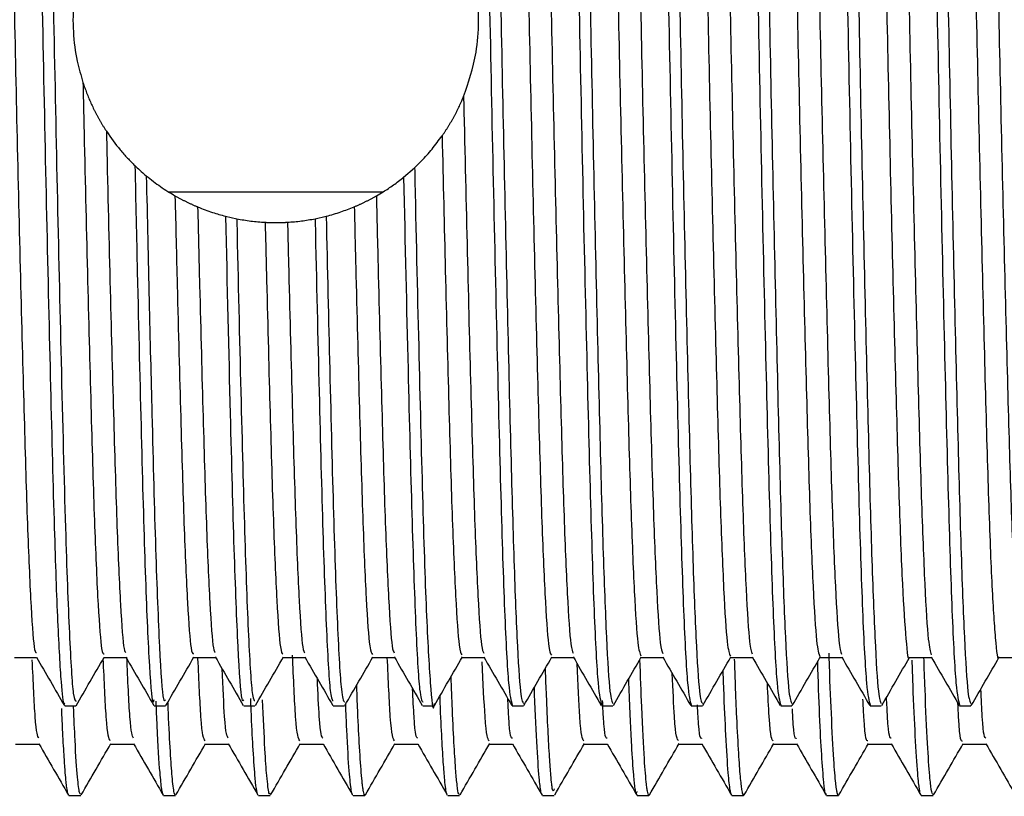
# Model space of a CAD drawing. Units: millimetres. Extents: x 3 to 2496, y 5 to 2495.
# Drawn here: x 581 to 597, y 1298 to 1311 of the extents above; entities that cross this region are included whole.
import ezdxf

# ---------------------------------------------------------------- set-up
doc = ezdxf.new("R2010")
doc.units = ezdxf.units.MM

msp = doc.modelspace()

# ---------------------------------------------------------------- linework, layer by layer
at = {"color": 7, "linetype": 'Continuous', "lineweight": 25}
for p, q in [((587.345, 1308.305), (587.529, 1308.465)), ((583.408, 1308.058), (587, 1308.058)), ((584.36, 1307.652), (584.548, 1307.609)), ((585.861, 1307.609), (586.047, 1307.652)), ((582.322, 1300.257), (582.693, 1300.257)), ((583.822, 1300.257), (584.193, 1300.257)), ((585.322, 1300.257), (585.693, 1300.257)), ((586.822, 1300.257), (587.193, 1300.257)), ((588.322, 1300.257), (588.693, 1300.257)), ((581.666, 1299.445), (581.853, 1299.445)), ((583.166, 1299.445), (583.353, 1299.445)), ((584.666, 1299.445), (584.853, 1299.445)), ((586.166, 1299.445), (586.353, 1299.445)), ((587.666, 1299.445), (587.853, 1299.445)), ((589.166, 1299.445), (589.353, 1299.445)), ((590.666, 1299.445), (590.853, 1299.445)), ((592.166, 1299.445), (592.353, 1299.445)), ((593.666, 1299.445), (593.853, 1299.445)), ((595.166, 1299.445), (595.353, 1299.445)), ((596.666, 1299.445), (596.853, 1299.445)), ((581.735, 1297.945), (581.933, 1297.945)), ((583.322, 1297.945), (583.52, 1297.945)), ((584.91, 1297.945), (585.108, 1297.945)), ((586.497, 1297.945), (586.695, 1297.945)), ((588.085, 1297.945), (588.283, 1297.945)), ((589.672, 1297.945), (589.871, 1297.945)), ((591.26, 1297.945), (591.458, 1297.945)), ((592.847, 1297.945), (593.045, 1297.945)), ((594.435, 1297.945), (594.633, 1297.945)), ((596.022, 1297.945), (596.221, 1297.945)), ((596.229, 1297.967), (596.224, 1297.947))]:
    msp.add_line(p, q, dxfattribs=at)
for points, knots in [([(580.916, 1322.396), (580.934, 1322.356), (580.973, 1322.27), (581.038, 1321.123), (581.101, 1319.256), (581.164, 1316.76), (581.232, 1313.845), (581.295, 1310.714), (581.359, 1307.6), (581.427, 1304.733), (581.486, 1302.431), (581.545, 1300.762), (581.6, 1299.828), (581.64, 1299.437), (581.66, 1299.481), (581.666, 1299.494)], [0, 0, 0, 0, 0.073682, 0.161056, 0.247105, 0.332955, 0.42034, 0.506086, 0.592246, 0.679605, 0.765111, 0.83986, 0.915617, 0.976601, 1, 1, 1, 1]), ([(588.603, 1322.404), (588.606, 1322.417), (588.627, 1322.521), (588.668, 1322.076), (588.728, 1321.041), (588.785, 1319.358), (588.841, 1317.21), (588.901, 1314.687), (588.959, 1311.951), (589.013, 1309.16), (589.073, 1306.467), (589.132, 1304.037), (589.187, 1302.006), (589.245, 1300.504), (589.302, 1299.587), (589.337, 1299.515), (589.353, 1299.482)], [0, 0, 0, 0, 0.01113, 0.087769, 0.165494, 0.242037, 0.318092, 0.395755, 0.472809, 0.548523, 0.625976, 0.703399, 0.779097, 0.856195, 0.933843, 1, 1, 1, 1]), ([(590.103, 1322.404), (590.106, 1322.417), (590.127, 1322.521), (590.168, 1322.076), (590.228, 1321.041), (590.285, 1319.358), (590.341, 1317.21), (590.401, 1314.687), (590.459, 1311.951), (590.513, 1309.16), (590.573, 1306.467), (590.632, 1304.037), (590.687, 1302.006), (590.745, 1300.504), (590.802, 1299.587), (590.837, 1299.515), (590.853, 1299.482)], [0, 0, 0, 0, 0.01113, 0.087769, 0.165494, 0.242037, 0.318092, 0.395755, 0.472809, 0.548523, 0.625976, 0.703399, 0.779097, 0.856195, 0.933843, 1, 1, 1, 1]), ([(591.603, 1322.404), (591.606, 1322.417), (591.627, 1322.521), (591.668, 1322.076), (591.728, 1321.041), (591.785, 1319.358), (591.841, 1317.21), (591.901, 1314.687), (591.959, 1311.951), (592.013, 1309.16), (592.073, 1306.467), (592.132, 1304.037), (592.187, 1302.006), (592.245, 1300.504), (592.302, 1299.587), (592.337, 1299.515), (592.353, 1299.482)], [0, 0, 0, 0, 0.01113, 0.087769, 0.165494, 0.242037, 0.318092, 0.395755, 0.472809, 0.548523, 0.625976, 0.703399, 0.779097, 0.856195, 0.933843, 1, 1, 1, 1]), ([(593.103, 1322.404), (593.106, 1322.417), (593.127, 1322.521), (593.168, 1322.076), (593.228, 1321.041), (593.285, 1319.358), (593.341, 1317.21), (593.401, 1314.687), (593.459, 1311.951), (593.513, 1309.16), (593.573, 1306.467), (593.632, 1304.037), (593.687, 1302.006), (593.745, 1300.504), (593.802, 1299.587), (593.837, 1299.515), (593.853, 1299.482)], [0, 0, 0, 0, 0.01113, 0.087769, 0.165494, 0.242037, 0.318092, 0.395755, 0.472809, 0.548523, 0.625976, 0.703399, 0.779097, 0.856195, 0.933843, 1, 1, 1, 1]), ([(594.603, 1322.404), (594.606, 1322.417), (594.627, 1322.521), (594.668, 1322.076), (594.728, 1321.041), (594.785, 1319.358), (594.841, 1317.21), (594.901, 1314.687), (594.959, 1311.951), (595.013, 1309.16), (595.073, 1306.467), (595.132, 1304.037), (595.187, 1302.006), (595.245, 1300.504), (595.302, 1299.587), (595.337, 1299.515), (595.353, 1299.482)], [0, 0, 0, 0, 0.01113, 0.087769, 0.165494, 0.242037, 0.318092, 0.395755, 0.472809, 0.548523, 0.625976, 0.703399, 0.779097, 0.856195, 0.933843, 1, 1, 1, 1]), ([(596.103, 1322.404), (596.106, 1322.417), (596.127, 1322.521), (596.168, 1322.076), (596.228, 1321.041), (596.285, 1319.358), (596.341, 1317.21), (596.401, 1314.687), (596.459, 1311.951), (596.513, 1309.16), (596.573, 1306.467), (596.632, 1304.037), (596.687, 1302.006), (596.745, 1300.504), (596.802, 1299.587), (596.837, 1299.515), (596.853, 1299.482)], [0, 0, 0, 0, 0.01113, 0.087769, 0.165494, 0.242037, 0.318092, 0.395755, 0.472809, 0.548523, 0.625976, 0.703399, 0.779097, 0.856195, 0.933843, 1, 1, 1, 1]), ([(581.114, 1322.333), (581.125, 1322.322), (581.158, 1322.294), (581.216, 1321.321), (581.281, 1319.565), (581.343, 1317.142), (581.41, 1314.275), (581.474, 1311.171), (581.537, 1308.061), (581.608, 1305.011), (581.673, 1302.41), (581.742, 1300.555), (581.803, 1299.547), (581.84, 1299.531), (581.855, 1299.524)], [0, 0, 0, 0, 0.0480376, 0.1363726, 0.223824, 0.3103531, 0.3987502, 0.4859167, 0.5718026, 0.6593703, 0.759985, 0.8474491, 0.9357802, 1, 1, 1, 1]), ([(588.416, 1322.347), (588.429, 1322.356), (588.462, 1322.38), (588.521, 1321.476), (588.586, 1319.796), (588.648, 1317.434), (588.715, 1314.608), (588.78, 1311.508), (588.842, 1308.369), (588.91, 1305.42), (588.974, 1302.871), (589.037, 1300.929), (589.104, 1299.672), (589.146, 1299.529), (589.166, 1299.459)], [0, 0, 0, 0, 0.051847, 0.139066, 0.225766, 0.311124, 0.398442, 0.484898, 0.570428, 0.657809, 0.743984, 0.829755, 0.917161, 1, 1, 1, 1]), ([(589.916, 1322.347), (589.929, 1322.356), (589.962, 1322.38), (590.021, 1321.476), (590.086, 1319.796), (590.148, 1317.434), (590.215, 1314.608), (590.28, 1311.508), (590.342, 1308.369), (590.41, 1305.42), (590.474, 1302.871), (590.537, 1300.929), (590.604, 1299.672), (590.646, 1299.529), (590.666, 1299.459)], [0, 0, 0, 0, 0.051847, 0.139066, 0.225766, 0.311124, 0.398442, 0.484898, 0.570428, 0.657809, 0.743984, 0.829755, 0.917161, 1, 1, 1, 1]), ([(591.416, 1322.347), (591.429, 1322.356), (591.462, 1322.38), (591.521, 1321.476), (591.586, 1319.796), (591.648, 1317.434), (591.715, 1314.608), (591.78, 1311.508), (591.842, 1308.369), (591.91, 1305.42), (591.974, 1302.871), (592.037, 1300.929), (592.104, 1299.672), (592.146, 1299.529), (592.166, 1299.459)], [0, 0, 0, 0, 0.051847, 0.139066, 0.225766, 0.311124, 0.398442, 0.484898, 0.570428, 0.657809, 0.743984, 0.829755, 0.917161, 1, 1, 1, 1]), ([(592.916, 1322.347), (592.929, 1322.356), (592.962, 1322.38), (593.021, 1321.476), (593.086, 1319.796), (593.148, 1317.434), (593.215, 1314.608), (593.28, 1311.508), (593.342, 1308.369), (593.41, 1305.42), (593.474, 1302.871), (593.537, 1300.929), (593.604, 1299.672), (593.646, 1299.529), (593.666, 1299.459)], [0, 0, 0, 0, 0.051847, 0.139066, 0.225766, 0.311124, 0.398442, 0.484898, 0.570428, 0.657809, 0.743984, 0.829755, 0.917161, 1, 1, 1, 1]), ([(594.416, 1322.347), (594.429, 1322.356), (594.462, 1322.38), (594.521, 1321.476), (594.586, 1319.796), (594.648, 1317.434), (594.715, 1314.608), (594.78, 1311.508), (594.842, 1308.369), (594.91, 1305.42), (594.974, 1302.871), (595.037, 1300.929), (595.104, 1299.672), (595.146, 1299.529), (595.166, 1299.459)], [0, 0, 0, 0, 0.051847, 0.139066, 0.225766, 0.311124, 0.398442, 0.484898, 0.570428, 0.657809, 0.743984, 0.829755, 0.917161, 1, 1, 1, 1]), ([(595.916, 1322.347), (595.929, 1322.356), (595.962, 1322.38), (596.021, 1321.476), (596.086, 1319.796), (596.148, 1317.434), (596.215, 1314.608), (596.28, 1311.508), (596.342, 1308.369), (596.41, 1305.42), (596.474, 1302.871), (596.537, 1300.929), (596.604, 1299.672), (596.646, 1299.529), (596.666, 1299.459)], [0, 0, 0, 0, 0.051847, 0.139066, 0.225766, 0.311124, 0.398442, 0.484898, 0.570428, 0.657809, 0.743984, 0.829755, 0.917161, 1, 1, 1, 1]), ([(593.947, 1321.619), (593.948, 1321.624), (593.968, 1321.725), (594.006, 1321.352), (594.066, 1320.459), (594.124, 1318.945), (594.179, 1316.99), (594.238, 1314.674), (594.297, 1312.145), (594.351, 1309.55), (594.411, 1307.031), (594.47, 1304.74), (594.525, 1302.809), (594.583, 1301.362), (594.639, 1300.462), (594.673, 1300.357), (594.688, 1300.31)], [0, 0, 0, 0, 0.0037294, 0.0810247, 0.159648, 0.237308, 0.3140712, 0.3925718, 0.4706916, 0.5472414, 0.6254706, 0.7039057, 0.780571, 0.8583828, 0.9369853, 1, 1, 1, 1]), ([(595.447, 1321.629), (595.447, 1321.63), (595.466, 1321.733), (595.504, 1321.371), (595.564, 1320.502), (595.622, 1319.004), (595.677, 1317.063), (595.736, 1314.757), (595.795, 1312.233), (595.85, 1309.638), (595.908, 1307.114), (595.968, 1304.813), (596.023, 1302.868), (596.081, 1301.402), (596.138, 1300.476), (596.173, 1300.357), (596.189, 1300.303)], [0, 0, 0, 0, 0.001157, 0.078366, 0.156979, 0.234707, 0.311421, 0.389891, 0.46806, 0.544604, 0.622784, 0.701248, 0.777951, 0.855694, 0.934306, 1, 1, 1, 1]), ([(580.447, 1321.564), (580.453, 1321.583), (580.478, 1321.656), (580.524, 1321.144), (580.584, 1320.05), (580.64, 1318.391), (580.697, 1316.313), (580.757, 1313.914), (580.814, 1311.349), (580.869, 1308.763), (580.929, 1306.296), (580.988, 1304.106), (581.042, 1302.304), (581.101, 1301.03), (581.151, 1300.346), (581.18, 1300.34), (581.189, 1300.338)], [0, 0, 0, 0, 0.027464, 0.10529, 0.183748, 0.260592, 0.337899, 0.416415, 0.49385, 0.570586, 0.649011, 0.726934, 0.80339, 0.881574, 0.959842, 1, 1, 1, 1]), ([(589.082, 1321.613), (589.1, 1321.525), (589.138, 1321.346), (589.197, 1320.31), (589.254, 1318.769), (589.31, 1316.766), (589.37, 1314.423), (589.428, 1311.88), (589.482, 1309.286), (589.542, 1306.783), (589.601, 1304.524), (589.655, 1302.637), (589.714, 1301.241), (589.771, 1300.39), (589.806, 1300.323), (589.822, 1300.292)], [0, 0, 0, 0, 0.074948, 0.153781, 0.231416, 0.308555, 0.387325, 0.465478, 0.542271, 0.620829, 0.699356, 0.776133, 0.85433, 0.933086, 1, 1, 1, 1]), ([(589.447, 1321.595), (589.45, 1321.607), (589.471, 1321.703), (589.512, 1321.29), (589.572, 1320.328), (589.629, 1318.764), (589.685, 1316.767), (589.745, 1314.423), (589.803, 1311.88), (589.857, 1309.286), (589.917, 1306.783), (589.976, 1304.525), (590.03, 1302.636), (590.089, 1301.245), (590.143, 1300.422), (590.175, 1300.354), (590.188, 1300.326)], [0, 0, 0, 0, 0.011486, 0.089023, 0.167659, 0.245099, 0.322045, 0.400619, 0.478576, 0.555177, 0.633538, 0.711869, 0.788454, 0.866456, 0.945014, 1, 1, 1, 1]), ([(590.582, 1321.603), (590.6, 1321.525), (590.636, 1321.361), (590.695, 1320.353), (590.752, 1318.83), (590.808, 1316.84), (590.867, 1314.507), (590.926, 1311.968), (590.98, 1309.374), (591.04, 1306.865), (591.099, 1304.596), (591.154, 1302.694), (591.212, 1301.28), (591.27, 1300.402), (591.305, 1300.322), (591.322, 1300.284)], [0, 0, 0, 0, 0.072252, 0.151089, 0.228804, 0.305881, 0.384635, 0.46285, 0.539625, 0.618146, 0.696716, 0.773518, 0.85166, 0.930437, 1, 1, 1, 1]), ([(590.947, 1321.602), (590.949, 1321.612), (590.97, 1321.711), (591.01, 1321.312), (591.07, 1320.372), (591.127, 1318.825), (591.183, 1316.842), (591.242, 1314.507), (591.301, 1311.968), (591.355, 1309.374), (591.415, 1306.865), (591.474, 1304.596), (591.529, 1302.693), (591.587, 1301.283), (591.642, 1300.436), (591.675, 1300.355), (591.688, 1300.322)], [0, 0, 0, 0, 0.008894, 0.086354, 0.164988, 0.242504, 0.319384, 0.397936, 0.47595, 0.552528, 0.630848, 0.709217, 0.785822, 0.863764, 0.942339, 1, 1, 1, 1]), ([(592.082, 1321.595), (592.099, 1321.525), (592.135, 1321.375), (592.193, 1320.396), (592.25, 1318.89), (592.306, 1316.914), (592.365, 1314.591), (592.424, 1312.056), (592.478, 1309.462), (592.538, 1306.948), (592.597, 1304.668), (592.652, 1302.752), (592.71, 1301.319), (592.768, 1300.414), (592.805, 1300.32), (592.822, 1300.276)], [0, 0, 0, 0, 0.069558, 0.148396, 0.22619, 0.303211, 0.381945, 0.460219, 0.536982, 0.615464, 0.694074, 0.770909, 0.848992, 0.927789, 1, 1, 1, 1]), ([(592.447, 1321.61), (592.448, 1321.618), (592.469, 1321.718), (592.508, 1321.333), (592.568, 1320.416), (592.625, 1318.885), (592.681, 1316.916), (592.74, 1314.59), (592.799, 1312.056), (592.853, 1309.462), (592.913, 1306.948), (592.972, 1304.668), (593.027, 1302.751), (593.085, 1301.322), (593.141, 1300.449), (593.174, 1300.356), (593.188, 1300.316)], [0, 0, 0, 0, 0.006309, 0.083687, 0.162318, 0.239907, 0.316726, 0.395253, 0.473322, 0.549883, 0.628159, 0.706562, 0.783195, 0.861073, 0.939663, 1, 1, 1, 1]), ([(593.582, 1321.587), (593.599, 1321.525), (593.634, 1321.39), (593.691, 1320.437), (593.749, 1318.95), (593.804, 1316.988), (593.863, 1314.674), (593.922, 1312.144), (593.976, 1309.55), (594.036, 1307.031), (594.095, 1304.74), (594.15, 1302.81), (594.208, 1301.359), (594.267, 1300.426), (594.304, 1300.319), (594.322, 1300.267)], [0, 0, 0, 0, 0.066866, 0.145702, 0.223572, 0.300543, 0.379255, 0.457587, 0.534343, 0.612784, 0.691431, 0.768304, 0.846326, 0.925141, 1, 1, 1, 1]), ([(595.082, 1321.58), (595.098, 1321.525), (595.132, 1321.404), (595.189, 1320.478), (595.247, 1319.01), (595.302, 1317.061), (595.361, 1314.758), (595.42, 1312.233), (595.475, 1309.638), (595.533, 1307.114), (595.593, 1304.811), (595.648, 1302.874), (595.706, 1301.379), (595.766, 1300.516), (595.803, 1300.156), (595.822, 1300.257), (595.822, 1300.258)], [0, 0, 0, 0, 0.064173, 0.143003, 0.220945, 0.29787, 0.376556, 0.45494, 0.531695, 0.61009, 0.68877, 0.765685, 0.843642, 0.92247, 0.999872, 1, 1, 1, 1]), ([(596.583, 1321.573), (596.597, 1321.526), (596.631, 1321.418), (596.687, 1320.519), (596.745, 1319.069), (596.8, 1317.134), (596.859, 1314.841), (596.918, 1312.321), (596.973, 1309.726), (597.031, 1307.198), (597.091, 1304.884), (597.146, 1302.933), (597.204, 1301.421), (597.264, 1300.534), (597.302, 1300.163), (597.321, 1300.264), (597.322, 1300.267)], [0, 0, 0, 0, 0.061483, 0.140305, 0.218317, 0.295202, 0.373861, 0.452295, 0.529054, 0.607401, 0.686112, 0.763076, 0.840966, 0.919805, 0.997294, 1, 1, 1, 1]), ([(596.947, 1321.628), (596.965, 1321.574), (597.002, 1321.463), (597.062, 1320.523), (597.12, 1319.068), (597.175, 1317.134), (597.234, 1314.841), (597.293, 1312.321), (597.348, 1309.726), (597.406, 1307.197), (597.466, 1304.886), (597.521, 1302.927), (597.579, 1301.443), (597.637, 1300.49), (597.672, 1300.357), (597.689, 1300.296)], [0, 0, 0, 0, 0.075842, 0.154432, 0.232213, 0.308872, 0.387299, 0.465502, 0.542036, 0.620152, 0.698631, 0.775368, 0.853028, 0.931635, 1, 1, 1, 1]), ([(588.35, 1309.658), (588.432, 1309.892), (588.561, 1310.264), (588.617, 1310.916), (588.576, 1311.485), (588.456, 1311.981), (588.34, 1312.253), (588.291, 1312.368)], [0, 0, 0, 0, 0.293086, 0.465255, 0.63785, 0.845543, 1, 1, 1, 1]), ([(581.928, 1311.856), (581.883, 1311.661), (581.804, 1311.316), (581.797, 1310.741), (581.859, 1310.271), (581.936, 1310.011), (581.97, 1309.894)], [0, 0, 0, 0, 0.315022, 0.55948, 0.8037, 1, 1, 1, 1]), ([(581.97, 1309.894), (581.977, 1309.558), (582.004, 1308.362), (582.052, 1306.376), (582.111, 1304.174), (582.165, 1302.36), (582.224, 1301.058), (582.279, 1300.325), (582.311, 1300.318), (582.324, 1300.315)], [0, 0, 0, 0, 0.064313, 0.228711, 0.392224, 0.552517, 0.716369, 0.880564, 1, 1, 1, 1]), ([(581.97, 1309.894), (581.975, 1309.88), (581.984, 1309.85), (582, 1309.806), (582.016, 1309.762), (582.032, 1309.719), (582.049, 1309.675), (582.067, 1309.632), (582.085, 1309.589), (582.104, 1309.547), (582.124, 1309.505), (582.144, 1309.463), (582.164, 1309.421), (582.185, 1309.379), (582.207, 1309.338), (582.229, 1309.298), (582.252, 1309.257), (582.271, 1309.224), (582.287, 1309.197), (582.303, 1309.171), (582.32, 1309.144), (582.336, 1309.118), (582.35, 1309.097), (582.359, 1309.083), (582.363, 1309.076)], [0, 0, 0, 0, 0.051085, 0.102171, 0.153256, 0.204342, 0.255427, 0.306513, 0.357598, 0.408683, 0.459769, 0.510854, 0.561939, 0.613025, 0.66411, 0.715196, 0.766281, 0.817366, 0.842909, 0.868451, 0.919536, 0.945078, 0.972538, 1, 1, 1, 1]), ([(587.99, 1308.997), (587.994, 1309.004), (588.003, 1309.016), (588.016, 1309.035), (588.029, 1309.055), (588.042, 1309.074), (588.055, 1309.093), (588.067, 1309.113), (588.08, 1309.132), (588.092, 1309.152), (588.104, 1309.172), (588.12, 1309.198), (588.136, 1309.225), (588.155, 1309.258), (588.171, 1309.285), (588.186, 1309.312), (588.2, 1309.34), (588.219, 1309.374), (588.24, 1309.415), (588.26, 1309.457), (588.28, 1309.499), (588.3, 1309.541), (588.318, 1309.582), (588.335, 1309.62), (588.345, 1309.645), (588.35, 1309.658)], [0, 0, 0, 0, 0.030818, 0.061637, 0.092455, 0.123274, 0.154092, 0.184911, 0.215729, 0.246547, 0.277366, 0.308184, 0.369822, 0.400641, 0.462279, 0.493097, 0.523915, 0.585553, 0.647191, 0.708829, 0.770467, 0.832105, 0.893743, 0.946868, 1, 1, 1, 1]), ([(588.35, 1309.658), (588.353, 1309.516), (588.376, 1308.518), (588.419, 1306.701), (588.478, 1304.454), (588.532, 1302.579), (588.591, 1301.207), (588.645, 1300.41), (588.676, 1300.353), (588.688, 1300.33)], [0, 0, 0, 0, 0.028349, 0.200628, 0.372669, 0.540926, 0.712459, 0.885043, 1, 1, 1, 1]), ([(582.363, 1309.076), (582.365, 1309.014), (582.385, 1308.099), (582.427, 1306.375), (582.486, 1304.174), (582.54, 1302.358), (582.599, 1301.064), (582.65, 1300.361), (582.678, 1300.345), (582.688, 1300.34)], [0, 0, 0, 0, 0.013212, 0.192822, 0.371465, 0.546591, 0.725604, 0.904992, 1, 1, 1, 1]), ([(582.363, 1309.076), (582.439, 1308.969), (582.553, 1308.807), (582.716, 1308.625), (582.799, 1308.542), (582.841, 1308.5)], [0, 0, 0, 0, 0.496346, 0.747821, 1, 1, 1, 1]), ([(587.529, 1308.465), (587.569, 1308.503), (587.668, 1308.599), (587.824, 1308.772), (587.934, 1308.922), (587.99, 1308.997)], [0, 0, 0, 0, 0.246996, 0.622409, 1, 1, 1, 1]), ([(587.99, 1308.997), (588.008, 1308.233), (588.045, 1306.627), (588.103, 1304.455), (588.157, 1302.58), (588.216, 1301.204), (588.273, 1300.378), (588.307, 1300.323), (588.322, 1300.299)], [0, 0, 0, 0, 0.159309, 0.33456, 0.505956, 0.68069, 0.856494, 1, 1, 1, 1]), ([(582.841, 1308.5), (582.854, 1307.899), (582.89, 1306.287), (582.948, 1303.921), (583.009, 1301.677), (583.075, 1300.163), (583.129, 1299.431), (583.158, 1299.519), (583.166, 1299.544)], [0, 0, 0, 0, 0.1197102, 0.3213792, 0.5187137, 0.7203446, 0.9216164, 1, 1, 1, 1]), ([(582.841, 1308.5), (582.867, 1308.475), (582.929, 1308.416), (582.994, 1308.361), (583.032, 1308.329)], [0, 0, 0, 0, 0.413767, 1, 1, 1, 1]), ([(587.529, 1308.465), (587.53, 1308.451), (587.552, 1307.412), (587.598, 1305.416), (587.662, 1302.879), (587.724, 1300.903), (587.793, 1299.755), (587.836, 1299.298), (587.859, 1299.47), (587.861, 1299.484)], [0, 0, 0, 0, 0.002818, 0.20087, 0.396188, 0.590592, 0.7887, 0.983317, 1, 1, 1, 1]), ([(583.032, 1308.329), (583.048, 1307.624), (583.079, 1306.215), (583.132, 1304.048), (583.187, 1301.957), (583.253, 1300.33), (583.31, 1299.484), (583.342, 1299.531), (583.353, 1299.547)], [0, 0, 0, 0, 0.1427945, 0.2852074, 0.4848802, 0.6881858, 0.8921982, 1, 1, 1, 1]), ([(583.032, 1308.329), (583.111, 1308.266), (583.23, 1308.173), (583.391, 1308.067), (583.473, 1308.019), (583.513, 1307.995)], [0, 0, 0, 0, 0.49924, 0.749541, 1, 1, 1, 1]), ([(586.888, 1307.992), (586.927, 1308.015), (587.023, 1308.071), (587.176, 1308.173), (587.289, 1308.261), (587.345, 1308.305)], [0, 0, 0, 0, 0.249659, 0.624575, 1, 1, 1, 1]), ([(587.345, 1308.305), (587.37, 1307.198), (587.417, 1305.107), (587.483, 1302.558), (587.547, 1300.713), (587.61, 1299.604), (587.649, 1299.536), (587.666, 1299.505)], [0, 0, 0, 0, 0.226002, 0.427246, 0.629423, 0.834439, 1, 1, 1, 1]), ([(583.513, 1307.995), (583.525, 1307.49), (583.557, 1306.166), (583.609, 1304.244), (583.663, 1302.413), (583.722, 1301.095), (583.776, 1300.344), (583.809, 1300.325), (583.822, 1300.316)], [0, 0, 0, 0, 0.1159891, 0.3039617, 0.4880945, 0.67622, 0.8649291, 1, 1, 1, 1]), ([(583.513, 1307.995), (583.52, 1307.991), (583.533, 1307.984), (583.554, 1307.972), (583.574, 1307.961), (583.594, 1307.95), (583.615, 1307.939), (583.636, 1307.928), (583.656, 1307.918), (583.677, 1307.907), (583.698, 1307.897), (583.719, 1307.887), (583.739, 1307.877), (583.761, 1307.867), (583.782, 1307.857), (583.803, 1307.847), (583.824, 1307.838), (583.842, 1307.83), (583.859, 1307.823), (583.874, 1307.816), (583.887, 1307.811), (583.893, 1307.808)], [0, 0, 0, 0, 0.054894, 0.109788, 0.164682, 0.219575, 0.274469, 0.329363, 0.384257, 0.439151, 0.494045, 0.548939, 0.603832, 0.658726, 0.71362, 0.768514, 0.823408, 0.878302, 0.905749, 0.952873, 1, 1, 1, 1]), ([(586.518, 1307.81), (586.525, 1307.813), (586.539, 1307.819), (586.561, 1307.828), (586.582, 1307.837), (586.603, 1307.847), (586.624, 1307.856), (586.645, 1307.866), (586.666, 1307.876), (586.687, 1307.886), (586.708, 1307.896), (586.725, 1307.905), (586.743, 1307.914), (586.76, 1307.922), (586.781, 1307.933), (586.801, 1307.944), (586.822, 1307.955), (586.842, 1307.966), (586.86, 1307.976), (586.875, 1307.985), (586.884, 1307.99), (586.888, 1307.992)], [0, 0, 0, 0, 0.056206, 0.112413, 0.168619, 0.224825, 0.281032, 0.337238, 0.393444, 0.449651, 0.505857, 0.562063, 0.590166, 0.646373, 0.702579, 0.758785, 0.814992, 0.871198, 0.927404, 0.963702, 1, 1, 1, 1]), ([(586.888, 1307.992), (586.899, 1307.543), (586.93, 1306.274), (586.98, 1304.384), (587.034, 1302.523), (587.093, 1301.171), (587.146, 1300.397), (587.176, 1300.351), (587.188, 1300.334)], [0, 0, 0, 0, 0.1059003, 0.2996526, 0.4892236, 0.6826469, 0.8770599, 1, 1, 1, 1]), ([(583.893, 1307.808), (583.903, 1307.367), (583.934, 1306.11), (583.984, 1304.245), (584.038, 1302.412), (584.097, 1301.099), (584.149, 1300.372), (584.178, 1300.347), (584.188, 1300.338)], [0, 0, 0, 0, 0.106389, 0.302744, 0.495088, 0.691604, 0.888728, 1, 1, 1, 1]), ([(583.893, 1307.808), (583.934, 1307.791), (584.017, 1307.758), (584.173, 1307.703), (584.287, 1307.672), (584.36, 1307.652)], [0, 0, 0, 0, 0.264782, 0.529562, 1, 1, 1, 1]), ([(586.047, 1307.652), (586.089, 1307.663), (586.171, 1307.685), (586.328, 1307.735), (586.444, 1307.78), (586.518, 1307.81)], [0, 0, 0, 0, 0.264315, 0.528632, 1, 1, 1, 1]), ([(586.518, 1307.81), (586.527, 1307.423), (586.556, 1306.219), (586.605, 1304.384), (586.659, 1302.524), (586.718, 1301.167), (586.774, 1300.366), (586.807, 1300.324), (586.822, 1300.306)], [0, 0, 0, 0, 0.090324, 0.281206, 0.467968, 0.658526, 0.850059, 1, 1, 1, 1]), ([(584.36, 1307.652), (584.386, 1306.505), (584.435, 1304.401), (584.5, 1301.961), (584.566, 1300.329), (584.623, 1299.484), (584.655, 1299.531), (584.666, 1299.547)], [0, 0, 0, 0, 0.2506293, 0.4599612, 0.6731017, 0.8869832, 1, 1, 1, 1]), ([(584.548, 1307.609), (584.548, 1307.593), (584.571, 1306.574), (584.617, 1304.651), (584.679, 1302.251), (584.744, 1300.513), (584.804, 1299.541), (584.839, 1299.536), (584.853, 1299.534)], [0, 0, 0, 0, 0.003398, 0.218408, 0.428751, 0.641715, 0.856543, 1, 1, 1, 1]), ([(584.548, 1307.609), (584.627, 1307.595), (584.745, 1307.574), (584.904, 1307.558), (584.984, 1307.553), (585.024, 1307.55)], [0, 0, 0, 0, 0.4997, 0.749814, 1, 1, 1, 1]), ([(585.024, 1307.55), (585.032, 1307.55), (585.047, 1307.549), (585.067, 1307.548), (585.086, 1307.547), (585.102, 1307.547), (585.118, 1307.546), (585.133, 1307.546), (585.149, 1307.546), (585.164, 1307.545), (585.18, 1307.545), (585.196, 1307.545), (585.211, 1307.545), (585.227, 1307.545), (585.243, 1307.545), (585.258, 1307.546), (585.274, 1307.546), (585.289, 1307.546), (585.305, 1307.547), (585.321, 1307.547), (585.336, 1307.548), (585.352, 1307.548), (585.366, 1307.549), (585.381, 1307.55), (585.393, 1307.551), (585.399, 1307.551)], [0, 0, 0, 0, 0.0624686, 0.1249372, 0.1561713, 0.2186399, 0.2498741, 0.2811082, 0.3435768, 0.374811, 0.4060451, 0.4685137, 0.4997478, 0.530982, 0.5934506, 0.6246847, 0.6559189, 0.7183875, 0.7496216, 0.7808557, 0.8433243, 0.8745585, 0.9057926, 0.9528956, 1, 1, 1, 1]), ([(585.024, 1307.55), (585.032, 1307.224), (585.06, 1306.087), (585.107, 1304.314), (585.161, 1302.468), (585.22, 1301.13), (585.275, 1300.355), (585.308, 1300.325), (585.322, 1300.311)], [0, 0, 0, 0, 0.078396, 0.273091, 0.463687, 0.658296, 0.853705, 1, 1, 1, 1]), ([(585.399, 1307.551), (585.438, 1307.554), (585.516, 1307.559), (585.67, 1307.576), (585.785, 1307.596), (585.861, 1307.609)], [0, 0, 0, 0, 0.252166, 0.504331, 1, 1, 1, 1]), ([(585.399, 1307.551), (585.407, 1307.224), (585.435, 1306.088), (585.482, 1304.314), (585.536, 1302.467), (585.595, 1301.134), (585.647, 1300.385), (585.677, 1300.35), (585.688, 1300.336)], [0, 0, 0, 0, 0.0808349, 0.2814108, 0.4777628, 0.6782498, 0.8795606, 1, 1, 1, 1]), ([(585.861, 1307.609), (585.861, 1307.593), (585.884, 1306.574), (585.929, 1304.651), (585.991, 1302.251), (586.056, 1300.513), (586.117, 1299.541), (586.152, 1299.536), (586.166, 1299.534)], [0, 0, 0, 0, 0.003424, 0.218429, 0.428766, 0.641724, 0.856547, 1, 1, 1, 1]), ([(586.047, 1307.652), (586.067, 1306.775), (586.109, 1304.93), (586.17, 1302.558), (586.234, 1300.713), (586.298, 1299.604), (586.336, 1299.536), (586.353, 1299.505)], [0, 0, 0, 0, 0.190688, 0.401114, 0.612516, 0.826886, 1, 1, 1, 1]), ([(580.822, 1300.257), (580.884, 1300.257), (581.008, 1300.257), (581.132, 1300.257), (581.193, 1300.257)], [0, 0, 0, 0, 0.504089, 1, 1, 1, 1]), ([(581.19, 1300.263), (581.268, 1300.128), (581.424, 1299.857), (581.581, 1299.586), (581.659, 1299.451)], [0, 0, 0, 0, 0.4988509, 1, 1, 1, 1]), ([(581.855, 1299.446), (581.933, 1299.581), (582.09, 1299.852), (582.246, 1300.122), (582.325, 1300.258)], [0, 0, 0, 0, 0.498993, 1, 1, 1, 1]), ([(582.689, 1300.265), (582.767, 1300.129), (582.923, 1299.859), (583.08, 1299.588), (583.158, 1299.452)], [0, 0, 0, 0, 0.499991, 1, 1, 1, 1]), ([(582.818, 1298.902), (582.798, 1298.941), (582.762, 1299.011), (582.723, 1299.878), (582.706, 1300.262)], [0, 0, 0, 0, 0.558033, 1, 1, 1, 1]), ([(583.361, 1299.452), (583.44, 1299.588), (583.596, 1299.859), (583.753, 1300.129), (583.831, 1300.265)], [0, 0, 0, 0, 0.500009, 1, 1, 1, 1]), ([(584.189, 1300.265), (584.267, 1300.129), (584.423, 1299.858), (584.58, 1299.588), (584.658, 1299.452)], [0, 0, 0, 0, 0.4999909, 1, 1, 1, 1]), ([(584.861, 1299.452), (584.94, 1299.588), (585.096, 1299.859), (585.253, 1300.129), (585.331, 1300.265)], [0, 0, 0, 0, 0.500009, 1, 1, 1, 1]), ([(585.604, 1298.858), (585.581, 1298.898), (585.542, 1298.968), (585.5, 1299.901), (585.483, 1300.295)], [0, 0, 0, 0, 0.577961, 1, 1, 1, 1]), ([(585.689, 1300.265), (585.767, 1300.129), (585.923, 1299.858), (586.08, 1299.588), (586.158, 1299.452)], [0, 0, 0, 0, 0.499991, 1, 1, 1, 1]), ([(586.361, 1299.452), (586.44, 1299.588), (586.596, 1299.859), (586.753, 1300.129), (586.831, 1300.265)], [0, 0, 0, 0, 0.500009, 1, 1, 1, 1]), ([(587.191, 1298.858), (587.169, 1298.897), (587.13, 1298.963), (587.089, 1299.879), (587.072, 1300.257)], [0, 0, 0, 0, 0.58706, 1, 1, 1, 1]), ([(587.189, 1300.265), (587.267, 1300.129), (587.423, 1299.858), (587.58, 1299.588), (587.658, 1299.452)], [0, 0, 0, 0, 0.499991, 1, 1, 1, 1]), ([(587.861, 1299.451), (587.939, 1299.587), (588.095, 1299.857), (588.252, 1300.128), (588.33, 1300.264)], [0, 0, 0, 0, 0.500007, 1, 1, 1, 1]), ([(588.689, 1300.265), (588.767, 1300.129), (588.923, 1299.859), (589.08, 1299.588), (589.158, 1299.452)], [0, 0, 0, 0, 0.499993, 1, 1, 1, 1]), ([(589.361, 1299.451), (589.439, 1299.587), (589.595, 1299.857), (589.752, 1300.128), (589.83, 1300.264)], [0, 0, 0, 0, 0.499955, 1, 1, 1, 1]), ([(589.822, 1300.257), (589.885, 1300.257), (590.008, 1300.257), (590.132, 1300.257), (590.193, 1300.257)], [0, 0, 0, 0, 0.505394, 1, 1, 1, 1]), ([(590.189, 1300.265), (590.267, 1300.129), (590.423, 1299.859), (590.58, 1299.588), (590.658, 1299.452)], [0, 0, 0, 0, 0.499942, 1, 1, 1, 1]), ([(590.861, 1299.451), (590.939, 1299.587), (591.095, 1299.857), (591.252, 1300.128), (591.33, 1300.264)], [0, 0, 0, 0, 0.4999035, 1, 1, 1, 1]), ([(591.322, 1300.257), (591.384, 1300.257), (591.508, 1300.257), (591.632, 1300.257), (591.693, 1300.257)], [0, 0, 0, 0, 0.5053258, 1, 1, 1, 1]), ([(591.689, 1300.265), (591.767, 1300.129), (591.923, 1299.859), (592.08, 1299.588), (592.158, 1299.452)], [0, 0, 0, 0, 0.49989, 1, 1, 1, 1]), ([(592.361, 1299.451), (592.439, 1299.587), (592.595, 1299.857), (592.752, 1300.128), (592.83, 1300.264)], [0, 0, 0, 0, 0.499852, 1, 1, 1, 1]), ([(592.822, 1300.257), (592.884, 1300.257), (593.008, 1300.257), (593.132, 1300.257), (593.193, 1300.257)], [0, 0, 0, 0, 0.505257, 1, 1, 1, 1]), ([(593.189, 1300.265), (593.267, 1300.129), (593.423, 1299.859), (593.58, 1299.588), (593.658, 1299.452)], [0, 0, 0, 0, 0.499839, 1, 1, 1, 1]), ([(593.861, 1299.451), (593.939, 1299.587), (594.095, 1299.857), (594.252, 1300.128), (594.33, 1300.264)], [0, 0, 0, 0, 0.4998003, 1, 1, 1, 1]), ([(594.322, 1300.257), (594.384, 1300.257), (594.508, 1300.257), (594.632, 1300.257), (594.693, 1300.257)], [0, 0, 0, 0, 0.505188, 1, 1, 1, 1]), ([(594.641, 1297.959), (594.639, 1297.953), (594.631, 1297.934), (594.619, 1297.961), (594.606, 1298.02), (594.597, 1298.084), (594.581, 1298.217), (594.554, 1298.54), (594.517, 1299.261), (594.49, 1299.903), (594.478, 1300.308), (594.477, 1300.329)], [0, 0, 0, 0, 0.043984, 0.153856, 0.231761, 0.282525, 0.324981, 0.523502, 0.768334, 0.988025, 1, 1, 1, 1]), ([(594.689, 1300.265), (594.767, 1300.129), (594.923, 1299.859), (595.08, 1299.588), (595.158, 1299.452)], [0, 0, 0, 0, 0.499787, 1, 1, 1, 1]), ([(595.361, 1299.451), (595.439, 1299.587), (595.594, 1299.855), (595.749, 1300.124), (595.826, 1300.257)], [0, 0, 0, 0, 0.5037654, 1, 1, 1, 1]), ([(595.822, 1300.257), (595.884, 1300.257), (596.008, 1300.257), (596.132, 1300.257), (596.193, 1300.257)], [0, 0, 0, 0, 0.50512, 1, 1, 1, 1]), ([(596.221, 1297.958), (596.211, 1297.971), (596.193, 1297.995), (596.161, 1298.283), (596.126, 1298.802), (596.093, 1299.498), (596.073, 1300.079), (596.067, 1300.26)], [0, 0, 0, 0, 0.20224, 0.37107, 0.611341, 0.878189, 1, 1, 1, 1]), ([(596.189, 1300.265), (596.267, 1300.129), (596.423, 1299.859), (596.58, 1299.588), (596.658, 1299.452)], [0, 0, 0, 0, 0.499735, 1, 1, 1, 1]), ([(596.861, 1299.451), (596.939, 1299.587), (597.095, 1299.857), (597.252, 1300.128), (597.33, 1300.264)], [0, 0, 0, 0, 0.499698, 1, 1, 1, 1]), ([(597.322, 1300.257), (597.384, 1300.257), (597.508, 1300.257), (597.632, 1300.257), (597.693, 1300.257)], [0, 0, 0, 0, 0.505051, 1, 1, 1, 1]), ([(581.231, 1298.902), (581.211, 1298.939), (581.175, 1299.004), (581.137, 1299.851), (581.121, 1300.215)], [0, 0, 0, 0, 0.569782, 1, 1, 1, 1]), ([(582.429, 1298.858), (582.406, 1298.896), (582.368, 1298.96), (582.327, 1299.865), (582.311, 1300.234)], [0, 0, 0, 0, 0.592661, 1, 1, 1, 1]), ([(584.016, 1298.858), (583.994, 1298.896), (583.955, 1298.96), (583.915, 1299.866), (583.898, 1300.236)], [0, 0, 0, 0, 0.592285, 1, 1, 1, 1]), ([(588.779, 1298.858), (588.756, 1298.894), (588.719, 1298.953), (588.679, 1299.836), (588.663, 1300.184)], [0, 0, 0, 0, 0.605656, 1, 1, 1, 1]), ([(590.366, 1298.858), (590.344, 1298.892), (590.307, 1298.948), (590.268, 1299.818), (590.252, 1300.154)], [0, 0, 0, 0, 0.613471, 1, 1, 1, 1]), ([(591.466, 1297.955), (591.465, 1297.953), (591.461, 1297.941), (591.453, 1297.945), (591.443, 1297.966), (591.432, 1298.013), (591.423, 1298.072), (591.407, 1298.211), (591.378, 1298.561), (591.341, 1299.256), (591.316, 1299.947), (591.306, 1300.222)], [0, 0, 0, 0, 0.01491, 0.083662, 0.152415, 0.221167, 0.286765, 0.323722, 0.541063, 0.816798, 1, 1, 1, 1]), ([(593.054, 1297.972), (593.052, 1297.962), (593.044, 1297.925), (593.031, 1297.963), (593.017, 1298.026), (593.004, 1298.13), (592.986, 1298.305), (592.961, 1298.64), (592.934, 1299.177), (592.91, 1299.719), (592.898, 1300.085), (592.893, 1300.229)], [0, 0, 0, 0, 0.041533, 0.144471, 0.247409, 0.320661, 0.403516, 0.5762, 0.768629, 0.90927, 1, 1, 1, 1]), ([(594.428, 1297.972), (594.426, 1297.969), (594.413, 1297.951), (594.388, 1298.149), (594.354, 1298.586), (594.319, 1299.208), (594.297, 1299.871), (594.287, 1300.189)], [0, 0, 0, 0, 0.052175, 0.279957, 0.536619, 0.777998, 1, 1, 1, 1]), ([(596.015, 1297.951), (596.015, 1297.951), (596.009, 1297.951), (595.999, 1297.998), (595.989, 1298.065), (595.983, 1298.112), (595.975, 1298.178), (595.954, 1298.394), (595.923, 1298.891), (595.892, 1299.569), (595.875, 1300.072), (595.87, 1300.213)], [0, 0, 0, 0, 0.000979, 0.139613, 0.210137, 0.2213, 0.266416, 0.371509, 0.643685, 0.900872, 1, 1, 1, 1]), ([(584.406, 1298.902), (584.386, 1298.933), (584.352, 1298.984), (584.317, 1299.763), (584.304, 1300.065)], [0, 0, 0, 0, 0.611456, 1, 1, 1, 1]), ([(588.283, 1297.969), (588.278, 1297.964), (588.265, 1297.95), (588.244, 1298.09), (588.219, 1298.349), (588.192, 1298.765), (588.165, 1299.284), (588.148, 1299.747), (588.141, 1299.937)], [0, 0, 0, 0, 0.1062461, 0.2892413, 0.4503678, 0.6427611, 0.8535865, 1, 1, 1, 1]), ([(589.871, 1298.057), (589.86, 1298.025), (589.846, 1297.985), (589.827, 1298.145), (589.811, 1298.299), (589.79, 1298.586), (589.766, 1299.024), (589.743, 1299.542), (589.729, 1299.9), (589.723, 1300.071), (589.723, 1300.078)], [0, 0, 0, 0, 0.227376, 0.291804, 0.3933, 0.543195, 0.713297, 0.88399, 0.994865, 1, 1, 1, 1]), ([(591.954, 1298.858), (591.931, 1298.884), (591.897, 1298.924), (591.861, 1299.719), (591.848, 1299.988)], [0, 0, 0, 0, 0.661358, 1, 1, 1, 1]), ([(592.84, 1297.957), (592.837, 1297.961), (592.83, 1297.969), (592.813, 1298.06), (592.784, 1298.311), (592.749, 1298.893), (592.72, 1299.504), (592.705, 1299.939), (592.702, 1300.041)], [0, 0, 0, 0, 0.069177, 0.162097, 0.392875, 0.678747, 0.924604, 1, 1, 1, 1]), ([(585.993, 1298.902), (585.973, 1298.925), (585.943, 1298.96), (585.91, 1299.664), (585.9, 1299.899)], [0, 0, 0, 0, 0.665244, 1, 1, 1, 1]), ([(586.695, 1297.963), (586.694, 1297.956), (586.69, 1297.924), (586.682, 1297.969), (586.672, 1298), (586.662, 1298.064), (586.65, 1298.161), (586.63, 1298.373), (586.603, 1298.779), (586.578, 1299.302), (586.563, 1299.671), (586.559, 1299.794)], [0, 0, 0, 0, 0.019689, 0.101011, 0.182332, 0.252614, 0.326729, 0.450781, 0.688956, 0.896268, 1, 1, 1, 1]), ([(589.665, 1297.958), (589.663, 1297.96), (589.657, 1297.965), (589.641, 1298.037), (589.615, 1298.249), (589.578, 1298.78), (589.55, 1299.431), (589.537, 1299.756)], [0, 0, 0, 0, 0.065063, 0.144103, 0.370115, 0.686642, 1, 1, 1, 1]), ([(591.253, 1298.008), (591.249, 1297.992), (591.241, 1297.953), (591.224, 1298.08), (591.199, 1298.288), (591.165, 1298.818), (591.137, 1299.383), (591.121, 1299.854), (591.119, 1299.899)], [0, 0, 0, 0, 0.080354, 0.199485, 0.384247, 0.634915, 0.965398, 1, 1, 1, 1]), ([(593.541, 1298.858), (593.519, 1298.875), (593.487, 1298.899), (593.454, 1299.619), (593.444, 1299.822)], [0, 0, 0, 0, 0.717336, 1, 1, 1, 1]), ([(587.581, 1298.902), (587.561, 1298.916), (587.533, 1298.934), (587.504, 1299.563), (587.496, 1299.733)], [0, 0, 0, 0, 0.729405, 1, 1, 1, 1]), ([(588.078, 1297.969), (588.074, 1297.97), (588.06, 1297.972), (588.038, 1298.155), (588.01, 1298.492), (587.983, 1298.963), (587.965, 1299.338), (587.955, 1299.607), (587.955, 1299.614)], [0, 0, 0, 0, 0.087936, 0.35537, 0.54947, 0.765508, 0.993985, 1, 1, 1, 1]), ([(595.518, 1298.902), (595.498, 1298.906), (595.473, 1298.91), (595.446, 1299.474), (595.44, 1299.589)], [0, 0, 0, 0, 0.796026, 1, 1, 1, 1]), ([(597.106, 1298.902), (597.086, 1298.915), (597.058, 1298.933), (597.029, 1299.56), (597.021, 1299.728)], [0, 0, 0, 0, 0.73149, 1, 1, 1, 1]), ([(581.933, 1297.964), (581.926, 1297.965), (581.909, 1297.97), (581.877, 1298.247), (581.843, 1298.708), (581.821, 1299.235), (581.812, 1299.432)], [0, 0, 0, 0, 0.178317, 0.456396, 0.797231, 1, 1, 1, 1]), ([(583.315, 1297.963), (583.312, 1297.966), (583.304, 1297.972), (583.286, 1298.074), (583.256, 1298.356), (583.224, 1298.862), (583.202, 1299.381), (583.197, 1299.521)], [0, 0, 0, 0, 0.09691, 0.2118403, 0.4606355, 0.8547425, 1, 1, 1, 1]), ([(583.52, 1297.955), (583.515, 1297.956), (583.504, 1297.959), (583.488, 1298.056), (583.465, 1298.244), (583.439, 1298.608), (583.414, 1299.054), (583.399, 1299.419), (583.395, 1299.511)], [0, 0, 0, 0, 0.13046, 0.276977, 0.419276, 0.654438, 0.912859, 1, 1, 1, 1]), ([(584.903, 1297.958), (584.896, 1297.973), (584.881, 1298.006), (584.855, 1298.232), (584.825, 1298.65), (584.8, 1299.129), (584.786, 1299.47), (584.782, 1299.57)], [0, 0, 0, 0, 0.1659291, 0.3844594, 0.6641857, 0.9012657, 1, 1, 1, 1]), ([(585.108, 1297.971), (585.101, 1297.968), (585.089, 1297.963), (585.071, 1298.087), (585.048, 1298.301), (585.018, 1298.716), (584.995, 1299.249), (584.982, 1299.545)], [0, 0, 0, 0, 0.164011, 0.299453, 0.454608, 0.697273, 1, 1, 1, 1]), ([(586.49, 1297.96), (586.483, 1297.977), (586.465, 1298.019), (586.432, 1298.352), (586.4, 1298.833), (586.38, 1299.327), (586.374, 1299.474)], [0, 0, 0, 0, 0.194458, 0.488836, 0.847627, 1, 1, 1, 1]), ([(589.168, 1298.902), (589.148, 1298.904), (589.123, 1298.906), (589.097, 1299.46), (589.092, 1299.567)], [0, 0, 0, 0, 0.807257, 1, 1, 1, 1]), ([(590.756, 1298.902), (590.736, 1298.901), (590.711, 1298.901), (590.685, 1299.44), (590.681, 1299.535)], [0, 0, 0, 0, 0.824201, 1, 1, 1, 1]), ([(592.343, 1298.902), (592.323, 1298.896), (592.3, 1298.888), (592.275, 1299.396), (592.272, 1299.465)], [0, 0, 0, 0, 0.864057, 1, 1, 1, 1]), ([(595.129, 1298.858), (595.106, 1298.856), (595.079, 1298.854), (595.05, 1299.455), (595.045, 1299.558)], [0, 0, 0, 0, 0.828996, 1, 1, 1, 1]), ([(596.716, 1298.858), (596.694, 1298.85), (596.668, 1298.842), (596.64, 1299.412), (596.636, 1299.49)], [0, 0, 0, 0, 0.863436, 1, 1, 1, 1]), ([(581.728, 1297.966), (581.725, 1297.966), (581.715, 1297.969), (581.702, 1298.054), (581.687, 1298.176), (581.673, 1298.334), (581.654, 1298.596), (581.634, 1298.945), (581.62, 1299.261), (581.614, 1299.398)], [0, 0, 0, 0, 0.087684, 0.257887, 0.356162, 0.477669, 0.640134, 0.843545, 1, 1, 1, 1]), ([(593.931, 1298.902), (593.911, 1298.889), (593.888, 1298.875), (593.865, 1299.351), (593.863, 1299.395)], [0, 0, 0, 0, 0.9079614, 1, 1, 1, 1]), ([(580.842, 1298.805), (580.908, 1298.805), (581.039, 1298.805), (581.17, 1298.805), (581.234, 1298.805)], [0, 0, 0, 0, 0.504061, 1, 1, 1, 1]), ([(581.231, 1298.81), (581.314, 1298.667), (581.479, 1298.38), (581.645, 1298.094), (581.728, 1297.95)], [0, 0, 0, 0, 0.498978, 1, 1, 1, 1]), ([(581.941, 1297.953), (582.024, 1298.096), (582.189, 1298.382), (582.355, 1298.669), (582.438, 1298.813)], [0, 0, 0, 0, 0.499106, 1, 1, 1, 1]), ([(582.429, 1298.805), (582.495, 1298.805), (582.626, 1298.805), (582.757, 1298.805), (582.822, 1298.805)], [0, 0, 0, 0, 0.5041228, 1, 1, 1, 1]), ([(582.819, 1298.81), (582.901, 1298.667), (583.067, 1298.38), (583.232, 1298.094), (583.315, 1297.95)], [0, 0, 0, 0, 0.499035, 1, 1, 1, 1]), ([(583.529, 1297.953), (583.611, 1298.096), (583.777, 1298.382), (583.943, 1298.669), (584.025, 1298.813)], [0, 0, 0, 0, 0.499158, 1, 1, 1, 1]), ([(584.017, 1298.805), (584.083, 1298.805), (584.214, 1298.805), (584.345, 1298.805), (584.409, 1298.805)], [0, 0, 0, 0, 0.504185, 1, 1, 1, 1]), ([(584.406, 1298.81), (584.489, 1298.667), (584.654, 1298.38), (584.82, 1298.094), (584.903, 1297.95)], [0, 0, 0, 0, 0.499092, 1, 1, 1, 1]), ([(585.116, 1297.953), (585.199, 1298.096), (585.365, 1298.382), (585.53, 1298.669), (585.613, 1298.813)], [0, 0, 0, 0, 0.49921, 1, 1, 1, 1]), ([(585.604, 1298.805), (585.67, 1298.805), (585.801, 1298.805), (585.932, 1298.805), (585.997, 1298.805)], [0, 0, 0, 0, 0.504248, 1, 1, 1, 1]), ([(585.994, 1298.81), (586.076, 1298.667), (586.242, 1298.38), (586.407, 1298.094), (586.49, 1297.95)], [0, 0, 0, 0, 0.499149, 1, 1, 1, 1]), ([(586.704, 1297.953), (586.786, 1298.096), (586.952, 1298.382), (587.118, 1298.669), (587.2, 1298.813)], [0, 0, 0, 0, 0.499262, 1, 1, 1, 1]), ([(587.192, 1298.805), (587.258, 1298.805), (587.389, 1298.805), (587.52, 1298.805), (587.584, 1298.805)], [0, 0, 0, 0, 0.504311, 1, 1, 1, 1]), ([(587.581, 1298.81), (587.664, 1298.667), (587.829, 1298.38), (587.995, 1298.094), (588.078, 1297.95)], [0, 0, 0, 0, 0.499206, 1, 1, 1, 1]), ([(588.291, 1297.953), (588.374, 1298.096), (588.54, 1298.382), (588.705, 1298.669), (588.788, 1298.813)], [0, 0, 0, 0, 0.499314, 1, 1, 1, 1]), ([(588.779, 1298.805), (588.845, 1298.805), (588.976, 1298.805), (589.107, 1298.805), (589.172, 1298.805)], [0, 0, 0, 0, 0.5043741, 1, 1, 1, 1]), ([(589.169, 1298.81), (589.251, 1298.667), (589.417, 1298.38), (589.583, 1298.094), (589.665, 1297.95)], [0, 0, 0, 0, 0.499263, 1, 1, 1, 1]), ([(589.879, 1297.953), (589.961, 1298.096), (590.127, 1298.382), (590.293, 1298.669), (590.375, 1298.813)], [0, 0, 0, 0, 0.499367, 1, 1, 1, 1]), ([(590.367, 1298.805), (590.433, 1298.805), (590.564, 1298.805), (590.695, 1298.805), (590.759, 1298.805)], [0, 0, 0, 0, 0.504437, 1, 1, 1, 1]), ([(590.756, 1298.81), (590.839, 1298.667), (591.004, 1298.38), (591.17, 1298.094), (591.253, 1297.95)], [0, 0, 0, 0, 0.49932, 1, 1, 1, 1]), ([(591.466, 1297.953), (591.549, 1298.096), (591.715, 1298.382), (591.88, 1298.669), (591.963, 1298.813)], [0, 0, 0, 0, 0.499419, 1, 1, 1, 1]), ([(591.954, 1298.805), (592.02, 1298.805), (592.151, 1298.805), (592.282, 1298.805), (592.347, 1298.805)], [0, 0, 0, 0, 0.504501, 1, 1, 1, 1]), ([(592.344, 1298.81), (592.426, 1298.667), (592.592, 1298.38), (592.758, 1298.094), (592.84, 1297.95)], [0, 0, 0, 0, 0.499376, 1, 1, 1, 1]), ([(593.054, 1297.953), (593.136, 1298.096), (593.302, 1298.382), (593.468, 1298.669), (593.55, 1298.813)], [0, 0, 0, 0, 0.499472, 1, 1, 1, 1]), ([(593.542, 1298.805), (593.608, 1298.805), (593.739, 1298.805), (593.87, 1298.805), (593.934, 1298.805)], [0, 0, 0, 0, 0.504565, 1, 1, 1, 1]), ([(593.931, 1298.81), (594.014, 1298.667), (594.179, 1298.38), (594.345, 1298.094), (594.428, 1297.95)], [0, 0, 0, 0, 0.499433, 1, 1, 1, 1]), ([(594.641, 1297.953), (594.724, 1298.096), (594.89, 1298.383), (595.055, 1298.669), (595.138, 1298.813)], [0, 0, 0, 0, 0.499525, 1, 1, 1, 1]), ([(595.129, 1298.805), (595.195, 1298.805), (595.326, 1298.805), (595.457, 1298.805), (595.522, 1298.805)], [0, 0, 0, 0, 0.5046287, 1, 1, 1, 1]), ([(595.519, 1298.81), (595.601, 1298.667), (595.767, 1298.38), (595.933, 1298.094), (596.015, 1297.95)], [0, 0, 0, 0, 0.499489, 1, 1, 1, 1]), ([(596.229, 1297.953), (596.312, 1298.096), (596.477, 1298.383), (596.643, 1298.669), (596.725, 1298.813)], [0, 0, 0, 0, 0.499578, 1, 1, 1, 1]), ([(596.717, 1298.805), (596.783, 1298.805), (596.914, 1298.805), (597.045, 1298.805), (597.109, 1298.805)], [0, 0, 0, 0, 0.504693, 1, 1, 1, 1]), ([(597.106, 1298.81), (597.189, 1298.667), (597.355, 1298.38), (597.52, 1298.094), (597.603, 1297.95)], [0, 0, 0, 0, 0.499545, 1, 1, 1, 1])]:
    msp.add_open_spline(points, degree=3, knots=knots, dxfattribs=at)

doc.saveas('drawing.dxf')
